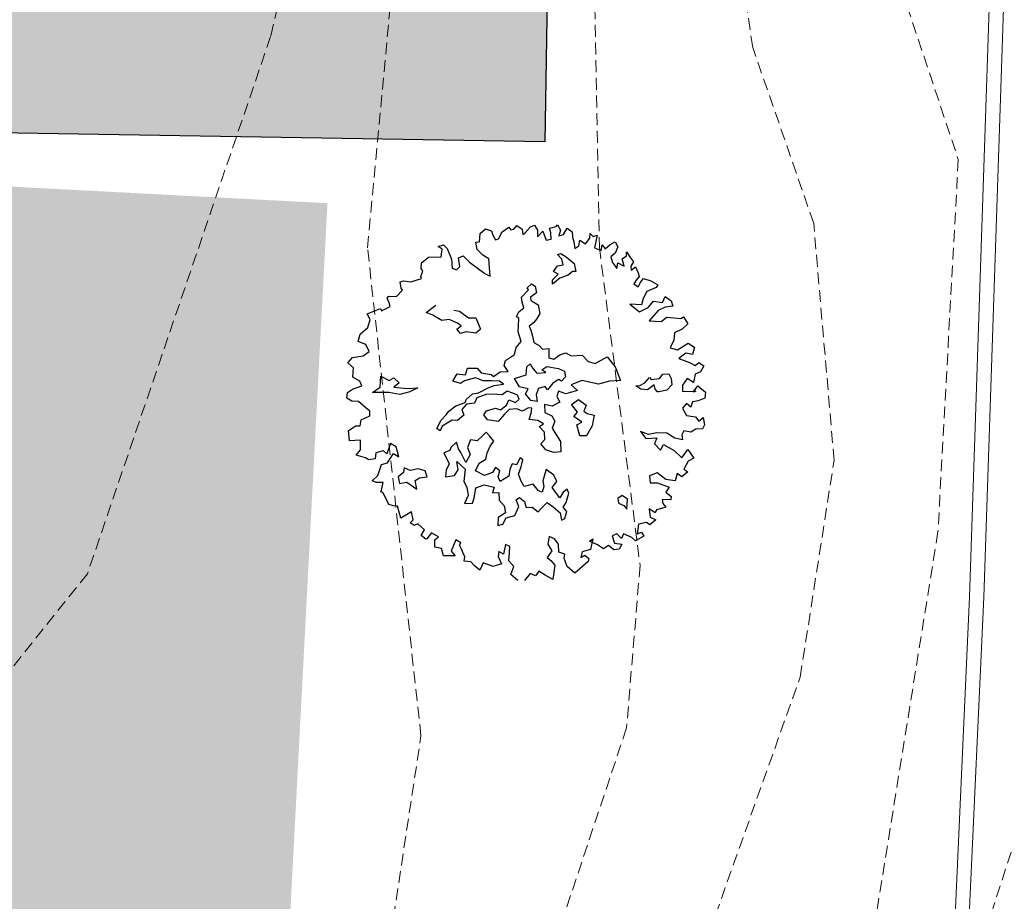
# Model space of a CAD drawing. Units: inches. Extents: x -422 to 2171, y -1340 to 544.
# Drawn here: x 1700 to 1721, y -462 to -443 of the extents above; entities that cross this region are included whole.
import ezdxf

# ---------------------------------------------------------------- set-up
doc = ezdxf.new("R2010")
doc.units = ezdxf.units.IN
doc.header["$MEASUREMENT"] = 0
doc.linetypes.add('DASHED2', pattern=[0.375, 0.25, -0.125])
for name, color, linetype, lineweight in [('contour', 255, 'DASHED2', 0), ('dRAIN', 151, 'Continuous', 20), ('G1', 112, 'Continuous', 30), ('line 1', 7, 'Continuous', 30), ('nili boundary', 6, 'Continuous', 15), ('p utility', 5, 'Continuous', 25), ('PLAY G', 61, 'Continuous', 30)]:
    doc.layers.add(name, color=color, linetype=linetype, lineweight=lineweight)
doc.layers.add('G3', color=71, linetype='Continuous')

# ---------------------------------------------------------------- blocks, each defined once
blk = doc.blocks.new('TREE-2')
at = {"layer": 'G1'}
for p, q in [((6.082, -1.954), (6.173, -1.909)), ((6.173, -1.909), (6.246, -1.961)), ((5.17, -2.122), (5.287, -2.07)), ((5.287, -2.07), (5.458, -2.114)), ((5.458, -1.961), (5.538, -1.961)), ((5.502, -2.016), (5.458, -1.961)), ((5.458, -2.114), (5.502, -2.016)), ((5.538, -1.961), (5.574, -2.024)), ((5.574, -2.024), (5.593, -2.187)), ((5.976, -2.158), (5.987, -2.052)), ((5.987, -2.052), (6.038, -2.06)), ((6.038, -2.06), (6.082, -1.954)), ((6.246, -1.961), (6.246, -2.024)), ((6.246, -2.024), (6.264, -2.096)), ((6.308, -2.096), (6.388, -2.016)), ((6.388, -2.016), (6.495, -1.979)), ((6.495, -1.979), (6.513, -2.024)), ((6.513, -2.024), (6.557, -2.024)), ((6.557, -2.024), (6.611, -1.99)), ((6.611, -1.99), (6.666, -2.06)), ((6.666, -2.06), (6.655, -2.132)), ((6.692, -2.122), (6.79, -2.06)), ((6.79, -2.06), (6.852, -2.052)), ((6.852, -2.052), (6.871, -2.132)), ((5.144, -2.195), (5.17, -2.122)), ((5.152, -2.239), (5.144, -2.195)), ((5.593, -2.187), (5.564, -2.311)), ((5.673, -2.319), (5.691, -2.195)), ((5.691, -2.195), (5.761, -2.187)), ((5.761, -2.187), (5.823, -2.301)), ((6.031, -2.257), (5.976, -2.158)), ((6.264, -2.096), (6.308, -2.096)), ((6.655, -2.132), (6.692, -2.122)), ((6.871, -2.132), (6.845, -2.221)), ((6.845, -2.221), (6.943, -2.169)), ((6.943, -2.169), (6.951, -2.301)), ((7.024, -2.311), (7.042, -2.221)), ((7.042, -2.151), (7.14, -2.158)), ((7.042, -2.221), (7.042, -2.151)), ((7.14, -2.158), (7.166, -2.14)), ((7.184, -2.221), (7.14, -2.293)), ((7.166, -2.14), (7.184, -2.221)), ((7.21, -2.293), (7.283, -2.221)), ((7.283, -2.221), (7.337, -2.293)), ((4.794, -2.384), (4.804, -2.293)), ((4.804, -2.293), (4.859, -2.293)), ((4.859, -2.293), (4.947, -2.337)), ((4.947, -2.337), (5.108, -2.33)), ((5.108, -2.301), (5.152, -2.239)), ((5.108, -2.33), (5.108, -2.301)), ((5.564, -2.311), (5.618, -2.355)), ((5.618, -2.355), (5.673, -2.319)), ((5.823, -2.301), (5.987, -2.516)), ((6.101, -2.33), (6.031, -2.257)), ((6.049, -2.571), (6.101, -2.33)), ((6.951, -2.301), (7.024, -2.311)), ((7.14, -2.293), (7.21, -2.293)), ((7.337, -2.293), (7.319, -2.366)), ((7.319, -2.366), (7.319, -2.436)), ((4.563, -2.464), (4.589, -2.446)), ((4.571, -2.534), (4.563, -2.464)), ((4.589, -2.446), (4.597, -2.446)), ((4.597, -2.446), (4.696, -2.48)), ((4.696, -2.48), (4.804, -2.418)), ((4.804, -2.418), (4.794, -2.384)), ((7.319, -2.436), (7.309, -2.527)), ((7.373, -2.509), (7.407, -2.436)), ((7.407, -2.436), (7.472, -2.509)), ((7.472, -2.509), (7.552, -2.446)), ((7.552, -2.446), (7.578, -2.384)), ((7.578, -2.384), (7.604, -2.436)), ((7.604, -2.436), (7.666, -2.436)), ((7.666, -2.436), (7.622, -2.516)), ((4.231, -2.597), (4.429, -2.579)), ((4.25, -2.687), (4.231, -2.597)), ((4.429, -2.579), (4.436, -2.615)), ((4.436, -2.615), (4.571, -2.589)), ((4.571, -2.589), (4.571, -2.534)), ((5.987, -2.516), (6.049, -2.571)), ((7.05, -2.543), (7.096, -2.543)), ((7.087, -2.623), (7.05, -2.543)), ((7.087, -2.703), (7.087, -2.623)), ((7.096, -2.543), (7.158, -2.606)), ((7.158, -2.606), (7.239, -2.731)), ((7.309, -2.527), (7.373, -2.509)), ((7.622, -2.516), (7.578, -2.597)), ((7.578, -2.597), (7.659, -2.662)), ((7.659, -2.662), (7.695, -2.589)), ((7.695, -2.589), (7.721, -2.651)), ((7.721, -2.651), (7.801, -2.615)), ((7.801, -2.615), (7.882, -2.597)), ((7.882, -2.597), (7.9, -2.677)), ((4.187, -2.786), (4.25, -2.687)), ((5.036, -2.812), (5.198, -2.749)), ((6.925, -2.758), (7.006, -2.694)), ((6.979, -2.812), (6.925, -2.758)), ((7.006, -2.694), (7.087, -2.703)), ((7.239, -2.731), (7.23, -2.847)), ((7.838, -2.75), (7.765, -2.786)), ((7.9, -2.677), (7.838, -2.75)), ((7.98, -2.83), (7.998, -2.776)), ((7.998, -2.776), (8.027, -2.874)), ((3.998, -2.939), (4.053, -2.848)), ((4.053, -2.848), (4.187, -2.786)), ((5.117, -2.874), (5.036, -2.812)), ((5.216, -2.981), (5.117, -2.874)), ((5.422, -2.892), (5.493, -2.927)), ((6.389, -2.981), (6.514, -2.909)), ((6.506, -2.873), (6.578, -2.838)), ((6.514, -2.909), (6.506, -2.873)), ((6.578, -2.838), (6.622, -2.882)), ((6.622, -2.882), (6.613, -2.981)), ((6.863, -2.927), (6.881, -2.865)), ((6.988, -2.874), (6.863, -2.927)), ((6.881, -2.865), (6.979, -2.812)), ((7.113, -2.865), (6.988, -2.874)), ((7.184, -2.83), (7.113, -2.865)), ((7.23, -2.847), (7.184, -2.83)), ((7.765, -2.786), (7.765, -2.866)), ((7.765, -2.866), (7.801, -2.965)), ((7.801, -2.965), (7.838, -2.892)), ((7.838, -2.892), (7.91, -2.965)), ((7.91, -2.856), (7.98, -2.83)), ((7.91, -2.965), (7.91, -2.856)), ((8.027, -2.874), (8.053, -2.939)), ((4.089, -3.009), (3.998, -2.939)), ((4.107, -3.118), (4.089, -3.009)), ((5.323, -2.999), (5.216, -2.981)), ((5.422, -3.08), (5.323, -2.999)), ((5.493, -2.927), (5.592, -3.052)), ((5.592, -3.052), (5.69, -3.08)), ((6.38, -3.052), (6.389, -2.981)), ((6.38, -3.133), (6.38, -3.052)), ((6.514, -3.016), (6.506, -3.062)), ((6.506, -3.062), (6.532, -3.088)), ((6.613, -2.981), (6.514, -3.016)), ((7.998, -2.991), (7.99, -3.045)), ((7.99, -3.045), (8.06, -3.019)), ((8.053, -2.939), (7.998, -2.991)), ((8.06, -3.019), (8.071, -3.108)), ((3.775, -3.188), (3.856, -3.134)), ((3.83, -3.279), (3.775, -3.188)), ((3.856, -3.134), (4.009, -3.152)), ((4.009, -3.152), (4.107, -3.118)), ((5.385, -3.161), (5.457, -3.133)), ((5.422, -3.232), (5.385, -3.161)), ((5.457, -3.133), (5.422, -3.08)), ((5.69, -3.08), (5.708, -3.251)), ((6.246, -3.222), (6.299, -3.168)), ((6.299, -3.168), (6.38, -3.133)), ((6.532, -3.088), (6.586, -3.15)), ((6.586, -3.15), (6.578, -3.276)), ((8.016, -3.198), (7.972, -3.242)), ((8.071, -3.162), (8.016, -3.198)), ((8.071, -3.108), (8.071, -3.162)), ((3.783, -3.403), (3.83, -3.279)), ((5.503, -3.232), (5.422, -3.232)), ((5.628, -3.286), (5.503, -3.232)), ((5.708, -3.251), (5.628, -3.286)), ((6.237, -3.356), (6.273, -3.258)), ((6.273, -3.258), (6.246, -3.222)), ((6.506, -3.339), (6.452, -3.374)), ((6.578, -3.276), (6.506, -3.339)), ((7.972, -3.242), (8.016, -3.297)), ((8.016, -3.297), (8.071, -3.242)), ((8.071, -3.242), (8.125, -3.206)), ((8.125, -3.206), (8.213, -3.268)), ((8.213, -3.268), (8.294, -3.349)), ((3.863, -3.484), (3.783, -3.403)), ((6.211, -3.436), (6.237, -3.356)), ((6.211, -3.58), (6.211, -3.436)), ((6.452, -3.374), (6.38, -3.401)), ((6.38, -3.401), (6.389, -3.464)), ((6.389, -3.464), (6.389, -3.554)), ((8.042, -3.476), (7.99, -3.556)), ((8.115, -3.395), (8.042, -3.476)), ((8.258, -3.377), (8.115, -3.395)), ((8.294, -3.349), (8.258, -3.377)), ((3.622, -3.663), (3.651, -3.59)), ((3.651, -3.59), (3.731, -3.564)), ((3.731, -3.564), (3.874, -3.556)), ((3.874, -3.556), (3.863, -3.484)), ((4.115, -3.644), (4.168, -3.5)), ((4.168, -3.5), (4.267, -3.59)), ((4.267, -3.59), (4.339, -3.572)), ((4.339, -3.572), (4.392, -3.662)), ((6.121, -3.642), (6.211, -3.58)), ((6.389, -3.554), (6.38, -3.642)), ((7.838, -3.502), (7.936, -3.644)), ((7.99, -3.556), (7.838, -3.502)), ((7.936, -3.644), (8.071, -3.619)), ((8.071, -3.619), (8.169, -3.556)), ((8.169, -3.556), (8.286, -3.608)), ((8.286, -3.608), (8.348, -3.538)), ((8.348, -3.538), (8.41, -3.619)), ((8.41, -3.619), (8.41, -3.699)), ((3.677, -3.725), (3.622, -3.663)), ((3.765, -3.753), (3.677, -3.725)), ((3.845, -3.878), (3.765, -3.753)), ((3.99, -3.689), (4.115, -3.644)), ((4.214, -3.752), (3.99, -3.689)), ((4.357, -3.824), (4.214, -3.752)), ((4.392, -3.662), (4.302, -3.697)), ((4.302, -3.697), (4.482, -3.769)), ((5.324, -3.813), (5.378, -3.732)), ((5.378, -3.732), (5.512, -3.769)), ((5.925, -3.778), (6.068, -3.732)), ((6.068, -3.732), (6.121, -3.642)), ((6.38, -3.642), (6.442, -3.706)), ((6.442, -3.706), (6.47, -3.769)), ((8.195, -3.699), (8.035, -3.805)), ((8.304, -3.681), (8.195, -3.699)), ((8.41, -3.699), (8.304, -3.681)), ((3.882, -3.932), (3.845, -3.878)), ((4.5, -3.824), (4.357, -3.824)), ((4.482, -3.769), (4.625, -3.805)), ((4.625, -3.805), (4.5, -3.824)), ((5.128, -3.849), (5.216, -3.769)), ((5.225, -3.912), (5.128, -3.849)), ((5.216, -3.769), (5.324, -3.813)), ((5.288, -3.894), (5.225, -3.912)), ((5.449, -3.894), (5.288, -3.894)), ((5.539, -3.965), (5.449, -3.894)), ((5.512, -3.769), (5.548, -3.849)), ((5.548, -3.849), (5.673, -3.912)), ((5.888, -3.84), (5.925, -3.778)), ((5.915, -3.938), (5.888, -3.84)), ((6.47, -3.769), (6.56, -3.785)), ((6.56, -3.785), (6.523, -3.912)), ((8.035, -3.805), (8.195, -3.86)), ((8.195, -3.86), (8.286, -3.823)), ((8.286, -3.823), (8.473, -3.896)), ((8.473, -3.896), (8.517, -3.886)), ((8.517, -3.886), (8.545, -3.995)), ((3.695, -4.093), (3.731, -4.013)), ((3.731, -4.013), (3.863, -3.995)), ((3.863, -3.995), (3.882, -3.932)), ((5.655, -4), (5.539, -3.965)), ((5.763, -4.037), (5.655, -4)), ((5.673, -3.912), (5.701, -3.947)), ((5.701, -3.947), (5.807, -3.912)), ((5.807, -4.09), (5.763, -4.037)), ((5.807, -3.912), (5.915, -3.938)), ((6.147, -4.055), (6.191, -3.949)), ((6.191, -3.949), (6.246, -3.921)), ((6.246, -3.921), (6.263, -3.993)), ((6.263, -3.993), (6.299, -4.073)), ((6.38, -4.048), (6.461, -4.02)), ((6.461, -4.02), (6.612, -4.092)), ((6.523, -3.912), (6.586, -3.947)), ((6.586, -3.947), (6.685, -3.912)), ((6.685, -3.912), (6.775, -3.912)), ((6.775, -3.912), (6.837, -3.974)), ((6.837, -3.974), (6.989, -4.009)), ((6.989, -4.009), (7.043, -4.118)), ((8.545, -3.995), (8.447, -4.046)), ((3.487, -4.254), (3.516, -4.111)), ((3.516, -4.111), (3.633, -4.075)), ((3.633, -4.075), (3.695, -4.093)), ((5.209, -4.189), (5.235, -4.153)), ((5.235, -4.153), (5.343, -4.099)), ((5.387, -4.171), (5.334, -4.233)), ((5.343, -4.099), (5.431, -4.109)), ((5.539, -4.162), (5.387, -4.171)), ((5.431, -4.109), (5.583, -4.081)), ((5.682, -4.208), (5.539, -4.162)), ((5.583, -4.081), (5.673, -4.072)), ((5.673, -4.072), (5.807, -4.09)), ((5.976, -4.055), (6.147, -4.055)), ((6.013, -4.191), (5.976, -4.055)), ((6.299, -4.073), (6.424, -4.101)), ((6.424, -4.101), (6.38, -4.048)), ((6.612, -4.092), (6.683, -4.154)), ((6.683, -4.154), (6.676, -4.235)), ((7.043, -4.118), (7.133, -4.171)), ((7.133, -4.171), (7.32, -4.127)), ((7.32, -4.127), (7.391, -4.296)), ((8.294, -4.163), (8.213, -4.254)), ((8.33, -4.065), (8.294, -4.163)), ((8.447, -4.046), (8.33, -4.065)), ((3.64, -4.29), (3.487, -4.254)), ((3.604, -4.422), (3.64, -4.29)), ((4.814, -4.333), (4.904, -4.279)), ((4.904, -4.279), (4.957, -4.243)), ((4.957, -4.243), (5.073, -4.198)), ((5.073, -4.198), (5.209, -4.189)), ((5.225, -4.215), (5.137, -4.27)), ((5.137, -4.27), (5.145, -4.358)), ((5.334, -4.233), (5.225, -4.215)), ((5.745, -4.233), (5.682, -4.208)), ((5.826, -4.198), (5.745, -4.233)), ((5.897, -4.252), (5.826, -4.198)), ((5.95, -4.296), (5.897, -4.252)), ((5.96, -4.358), (5.95, -4.296)), ((6.12, -4.253), (6.013, -4.191)), ((6.066, -4.307), (6.12, -4.253)), ((6.11, -4.422), (6.066, -4.307)), ((6.263, -4.288), (6.209, -4.36)), ((6.362, -4.288), (6.263, -4.288)), ((6.38, -4.342), (6.362, -4.288)), ((6.478, -4.27), (6.38, -4.342)), ((6.577, -4.244), (6.478, -4.27)), ((6.604, -4.279), (6.577, -4.244)), ((6.676, -4.235), (6.604, -4.279)), ((7.391, -4.296), (7.41, -4.503)), ((8.213, -4.254), (8.304, -4.308)), ((8.304, -4.308), (8.473, -4.262)), ((8.473, -4.262), (8.545, -4.342)), ((3.524, -4.477), (3.604, -4.422)), ((4.034, -4.451), (3.944, -4.576)), ((4.097, -4.521), (4.034, -4.451)), ((4.724, -4.43), (4.814, -4.333)), ((4.761, -4.476), (4.724, -4.43)), ((4.805, -4.422), (4.761, -4.476)), ((4.966, -4.377), (4.805, -4.422)), ((5.038, -4.404), (4.966, -4.377)), ((5.145, -4.358), (5.038, -4.404)), ((5.414, -4.43), (5.468, -4.386)), ((5.449, -4.511), (5.414, -4.43)), ((5.468, -4.386), (5.602, -4.386)), ((5.602, -4.386), (5.664, -4.43)), ((5.664, -4.43), (5.763, -4.386)), ((5.763, -4.386), (5.816, -4.323)), ((5.816, -4.323), (5.897, -4.386)), ((5.897, -4.386), (5.96, -4.358)), ((6.191, -4.459), (6.11, -4.422)), ((6.209, -4.36), (6.191, -4.459)), ((6.523, -4.404), (6.479, -4.467)), ((6.613, -4.467), (6.523, -4.404)), ((6.881, -4.351), (6.721, -4.368)), ((6.721, -4.368), (6.784, -4.467)), ((7.096, -4.467), (6.881, -4.351)), ((8.403, -4.389), (8.286, -4.433)), ((8.286, -4.433), (8.418, -4.531)), ((8.491, -4.433), (8.403, -4.389)), ((8.545, -4.342), (8.491, -4.433)), ((3.64, -4.55), (3.524, -4.477)), ((3.677, -4.586), (3.64, -4.55)), ((3.765, -4.601), (3.677, -4.586)), ((3.801, -4.521), (3.765, -4.601)), ((3.91, -4.521), (3.801, -4.521)), ((3.944, -4.576), (3.91, -4.521)), ((4.097, -4.666), (4.097, -4.521)), ((5.583, -4.575), (5.449, -4.511)), ((5.701, -4.503), (5.583, -4.575)), ((5.781, -4.457), (5.701, -4.503)), ((5.888, -4.476), (5.781, -4.457)), ((5.95, -4.529), (5.888, -4.476)), ((6.049, -4.511), (5.95, -4.529)), ((6.013, -4.672), (6.068, -4.592)), ((6.094, -4.529), (6.049, -4.511)), ((6.068, -4.592), (6.094, -4.529)), ((6.283, -4.529), (6.255, -4.637)), ((6.38, -4.582), (6.283, -4.529)), ((6.497, -4.557), (6.38, -4.582)), ((6.479, -4.467), (6.497, -4.557)), ((6.784, -4.467), (6.613, -4.467)), ((6.648, -4.637), (6.764, -4.593)), ((6.764, -4.593), (6.845, -4.701)), ((7.257, -4.467), (7.096, -4.467)), ((7.41, -4.503), (7.257, -4.467)), ((7.731, -4.63), (7.812, -4.575)), ((7.812, -4.575), (7.83, -4.611)), ((7.946, -4.63), (8.008, -4.584)), ((8.008, -4.584), (8.089, -4.602)), ((8.418, -4.531), (8.483, -4.594)), ((8.483, -4.594), (8.545, -4.568)), ((8.545, -4.568), (8.6, -4.63)), ((3.739, -4.835), (3.83, -4.7)), ((3.83, -4.7), (3.918, -4.7)), ((3.918, -4.7), (4.034, -4.601)), ((4.034, -4.601), (4.097, -4.666)), ((4.939, -4.692), (4.84, -4.746)), ((4.939, -4.79), (4.939, -4.692)), ((5.135, -4.718), (5.064, -4.808)), ((5.225, -4.755), (5.135, -4.718)), ((5.314, -4.709), (5.225, -4.755)), ((5.378, -4.674), (5.314, -4.709)), ((5.413, -4.736), (5.378, -4.674)), ((6.13, -4.718), (6.013, -4.672)), ((6.193, -4.79), (6.13, -4.718)), ((6.255, -4.637), (6.336, -4.709)), ((6.336, -4.709), (6.354, -4.797)), ((6.701, -4.764), (6.648, -4.637)), ((6.845, -4.701), (6.791, -4.773)), ((7.65, -4.701), (7.597, -4.637)), ((7.597, -4.637), (7.65, -4.646)), ((7.65, -4.646), (7.731, -4.63)), ((7.74, -4.736), (7.65, -4.701)), ((7.847, -4.692), (7.74, -4.736)), ((7.83, -4.611), (7.946, -4.63)), ((7.847, -4.755), (7.847, -4.692)), ((8.089, -4.602), (8.107, -4.674)), ((8.107, -4.674), (8.089, -4.764)), ((8.447, -4.71), (8.392, -4.817)), ((8.527, -4.7), (8.447, -4.71)), ((8.6, -4.63), (8.527, -4.7)), ((3.64, -4.889), (3.739, -4.835)), ((4.124, -4.835), (4.097, -4.898)), ((4.196, -4.898), (4.124, -4.835)), ((4.813, -4.781), (4.724, -4.79)), ((4.724, -4.79), (4.75, -4.96)), ((4.84, -4.746), (4.813, -4.781)), ((4.956, -4.852), (4.939, -4.79)), ((4.983, -5.005), (4.956, -4.852)), ((5.064, -4.808), (5.073, -4.916)), ((5.378, -4.88), (5.449, -4.826)), ((5.449, -4.826), (5.413, -4.736)), ((6.121, -4.806), (6.193, -4.79)), ((6.174, -4.906), (6.121, -4.806)), ((6.354, -4.797), (6.292, -4.878)), ((6.63, -4.808), (6.701, -4.764)), ((6.72, -4.916), (6.63, -4.808)), ((6.791, -4.773), (6.826, -4.817)), ((6.826, -4.817), (6.916, -4.87)), ((6.916, -4.87), (6.845, -5.005)), ((7.865, -4.799), (7.847, -4.755)), ((7.884, -4.808), (7.865, -4.799)), ((7.999, -4.817), (7.884, -4.808)), ((8.089, -4.764), (7.999, -4.817)), ((8.232, -4.809), (8.206, -4.897)), ((8.32, -4.736), (8.232, -4.809)), ((8.392, -4.817), (8.32, -4.736)), ((3.685, -4.926), (3.64, -4.889)), ((3.783, -4.952), (3.685, -4.926)), ((3.731, -5.05), (3.783, -4.952)), ((4.008, -4.933), (3.999, -5.032)), ((4.097, -4.898), (4.008, -4.933)), ((4.311, -4.907), (4.196, -4.898)), ((4.401, -4.96), (4.311, -4.907)), ((4.401, -5.05), (4.401, -4.96)), ((4.75, -4.96), (4.688, -5.032)), ((4.849, -5.076), (4.867, -4.96)), ((4.867, -4.96), (4.948, -5.094)), ((5.073, -4.916), (4.983, -5.005)), ((5.27, -5.041), (5.314, -4.96)), ((5.314, -4.96), (5.378, -4.88)), ((6.075, -5.049), (6.147, -5.005)), ((6.147, -5.005), (6.174, -4.906)), ((6.292, -4.878), (6.318, -4.977)), ((6.318, -4.977), (6.354, -5.093)), ((6.639, -4.933), (6.72, -4.916)), ((6.639, -5.094), (6.639, -4.933)), ((6.845, -5.005), (6.729, -5.122)), ((8.206, -4.897), (8.392, -4.944)), ((8.348, -4.944), (8.436, -4.879)), ((8.392, -4.944), (8.348, -4.944)), ((8.436, -4.879), (8.517, -4.996)), ((8.517, -4.996), (8.483, -5.076)), ((3.713, -5.068), (3.731, -5.05)), ((3.739, -5.086), (3.713, -5.068)), ((3.765, -5.229), (3.739, -5.086)), ((3.999, -5.032), (4.106, -5.041)), ((4.106, -5.041), (4.214, -5.175)), ((4.214, -5.175), (4.223, -5.05)), ((4.223, -5.05), (4.295, -5.032)), ((4.295, -5.032), (4.401, -5.05)), ((4.688, -5.032), (4.653, -5.122)), ((4.653, -5.122), (4.778, -5.139)), ((4.778, -5.139), (4.849, -5.076)), ((4.948, -5.094), (4.884, -5.256)), ((5.082, -5.157), (5.163, -5.067)), ((5.163, -5.067), (5.27, -5.041)), ((6.121, -5.148), (6.075, -5.049)), ((6.219, -5.219), (6.121, -5.148)), ((6.354, -5.093), (6.318, -5.236)), ((6.729, -5.122), (6.639, -5.094)), ((8.213, -5.076), (8.141, -5.123)), ((8.141, -5.123), (8.169, -5.237)), ((8.258, -5.141), (8.213, -5.076)), ((8.304, -5.076), (8.258, -5.141)), ((8.385, -5.086), (8.304, -5.076)), ((8.483, -5.076), (8.385, -5.086)), ((3.775, -5.273), (3.765, -5.229)), ((3.83, -5.309), (3.775, -5.273)), ((4.884, -5.256), (4.902, -5.346)), ((5.189, -5.256), (5.082, -5.157)), ((5.306, -5.247), (5.189, -5.256)), ((5.369, -5.194), (5.306, -5.247)), ((5.413, -5.256), (5.369, -5.194)), ((5.369, -5.328), (5.413, -5.256)), ((5.556, -5.274), (5.512, -5.363)), ((5.609, -5.21), (5.556, -5.274)), ((5.664, -5.238), (5.609, -5.21)), ((5.655, -5.372), (5.717, -5.282)), ((5.743, -5.157), (5.664, -5.238)), ((5.717, -5.282), (5.771, -5.194)), ((5.771, -5.194), (5.743, -5.157)), ((6.318, -5.236), (6.219, -5.219)), ((7.48, -5.273), (7.524, -5.39)), ((7.578, -5.346), (7.48, -5.273)), ((8.169, -5.237), (8.286, -5.291)), ((8.286, -5.291), (8.312, -5.364)), ((3.882, -5.328), (3.83, -5.309)), ((3.882, -5.418), (3.882, -5.328)), ((3.882, -5.507), (3.882, -5.418)), ((4.902, -5.346), (4.884, -5.462)), ((4.956, -5.524), (5.02, -5.39)), ((5.02, -5.39), (5.145, -5.381)), ((5.145, -5.381), (5.27, -5.453)), ((5.378, -5.399), (5.369, -5.328)), ((5.512, -5.363), (5.378, -5.399)), ((5.664, -5.48), (5.655, -5.372)), ((6.048, -5.418), (6.013, -5.471)), ((6.129, -5.524), (6.048, -5.418)), ((7.524, -5.39), (7.677, -5.426)), ((7.695, -5.354), (7.578, -5.346)), ((7.677, -5.426), (7.622, -5.499)), ((7.83, -5.4), (7.695, -5.354)), ((7.918, -5.499), (7.83, -5.4)), ((8.312, -5.364), (8.385, -5.328)), ((8.385, -5.328), (8.374, -5.434)), ((4.053, -5.462), (3.882, -5.507)), ((4.042, -5.579), (4.053, -5.462)), ((4.884, -5.462), (4.805, -5.561)), ((4.805, -5.561), (4.912, -5.587)), ((4.912, -5.587), (4.956, -5.524)), ((5.27, -5.453), (5.225, -5.524)), ((5.225, -5.524), (5.314, -5.543)), ((5.314, -5.543), (5.288, -5.649)), ((5.681, -5.561), (5.664, -5.48)), ((5.815, -5.568), (5.681, -5.561)), ((5.861, -5.677), (5.815, -5.568)), ((5.958, -5.561), (5.95, -5.64)), ((6.013, -5.471), (5.958, -5.561)), ((6.147, -5.623), (6.129, -5.524)), ((7.622, -5.499), (7.677, -5.605)), ((7.677, -5.605), (7.739, -5.543)), ((7.739, -5.543), (7.863, -5.667)), ((8.016, -5.551), (7.918, -5.499)), ((8.027, -5.481), (8.016, -5.551)), ((8.071, -5.434), (8.027, -5.481)), ((8.159, -5.481), (8.071, -5.434)), ((8.239, -5.462), (8.159, -5.481)), ((8.33, -5.481), (8.239, -5.462)), ((8.374, -5.434), (8.33, -5.481)), ((3.99, -5.605), (4.042, -5.579)), ((4.034, -5.66), (3.99, -5.605)), ((4.089, -5.649), (4.034, -5.66)), ((4.159, -5.758), (4.089, -5.649)), ((5.288, -5.649), (5.332, -5.748)), ((5.521, -5.712), (5.574, -5.695)), ((5.574, -5.695), (5.628, -5.767)), ((5.905, -5.712), (5.861, -5.677)), ((5.95, -5.64), (5.905, -5.712)), ((6.057, -5.686), (6.147, -5.623)), ((6.094, -5.783), (6.057, -5.686)), ((7.863, -5.667), (7.936, -5.792)), ((7.936, -5.792), (8.053, -5.704)), ((8.053, -5.704), (8.097, -5.846)), ((4.089, -5.82), (4.159, -5.758)), ((4.141, -5.89), (4.089, -5.82)), ((4.239, -5.828), (4.151, -5.89)), ((4.32, -5.909), (4.239, -5.828)), ((5.323, -5.847), (5.207, -5.882)), ((5.332, -5.748), (5.323, -5.847)), ((5.44, -5.919), (5.529, -5.811)), ((5.529, -5.811), (5.521, -5.712)), ((5.628, -5.767), (5.628, -5.855)), ((6.12, -5.855), (6.094, -5.783)), ((6.191, -5.792), (6.12, -5.855)), ((6.254, -5.767), (6.191, -5.792)), ((6.191, -5.945), (6.263, -5.829)), ((6.263, -5.829), (6.254, -5.767)), ((8.097, -5.846), (8.009, -5.864)), ((4.151, -5.89), (4.141, -5.89)), ((4.231, -6.036), (4.257, -5.937)), ((4.257, -5.937), (4.32, -5.909)), ((5.207, -5.882), (5.171, -5.991)), ((5.242, -5.991), (5.314, -5.919)), ((5.314, -5.919), (5.44, -5.919)), ((5.628, -5.855), (5.708, -5.873)), ((5.708, -5.873), (5.771, -5.963)), ((5.771, -5.963), (5.833, -5.927)), ((5.833, -5.927), (5.932, -5.873)), ((5.932, -5.873), (5.995, -5.954)), ((5.995, -5.954), (6.066, -6.062)), ((6.129, -5.998), (6.191, -5.945)), ((7.425, -5.909), (7.407, -6.007)), ((7.542, -5.901), (7.425, -5.909)), ((7.633, -6.025), (7.542, -5.901)), ((7.812, -5.989), (7.757, -6.08)), ((7.863, -6.054), (7.812, -5.989)), ((8.009, -5.864), (7.918, -5.955)), ((7.918, -5.955), (7.962, -6.007)), ((4.312, -6.08), (4.231, -6.036)), ((4.312, -6.186), (4.312, -6.08)), ((4.545, -6.017), (4.436, -6.152)), ((4.597, -6.08), (4.545, -6.017)), ((4.571, -6.106), (4.597, -6.08)), ((4.581, -6.168), (4.571, -6.106)), ((5.171, -5.991), (5.242, -5.991)), ((6.066, -6.062), (6.057, -6.169)), ((6.11, -6.16), (6.165, -6.07)), ((6.165, -6.07), (6.129, -5.998)), ((6.907, -6.097), (6.898, -6.16)), ((6.979, -6.07), (6.907, -6.097)), ((7.034, -6.141), (6.979, -6.07)), ((7.407, -6.007), (7.506, -6.036)), ((7.506, -6.036), (7.651, -6.142)), ((7.757, -6.08), (7.633, -6.025)), ((7.962, -6.007), (7.863, -6.054)), ((4.473, -6.233), (4.312, -6.186)), ((4.436, -6.152), (4.473, -6.233)), ((4.597, -6.285), (4.581, -6.168)), ((6.057, -6.169), (6.11, -6.16)), ((6.898, -6.16), (6.962, -6.213)), ((6.962, -6.213), (6.988, -6.277)), ((6.988, -6.277), (7.034, -6.141)), ((7.651, -6.142), (7.586, -6.196)), ((7.586, -6.196), (7.641, -6.277)), ((4.571, -6.339), (4.597, -6.285)), ((4.662, -6.375), (4.571, -6.339)), ((4.696, -6.445), (4.662, -6.375)), ((5.082, -6.347), (5.053, -6.412)), ((5.136, -6.401), (5.082, -6.347)), ((5.198, -6.277), (5.136, -6.401)), ((5.18, -6.51), (5.224, -6.401)), ((5.25, -6.321), (5.198, -6.277)), ((5.224, -6.401), (5.25, -6.321)), ((5.823, -6.339), (5.779, -6.438)), ((5.888, -6.394), (5.823, -6.339)), ((5.922, -6.482), (5.888, -6.394)), ((7.293, -6.357), (7.275, -6.474)), ((7.355, -6.438), (7.293, -6.357)), ((7.389, -6.401), (7.355, -6.438)), ((7.462, -6.401), (7.389, -6.401)), ((7.524, -6.401), (7.462, -6.401)), ((7.506, -6.285), (7.498, -6.339)), ((7.498, -6.339), (7.524, -6.401)), ((7.622, -6.321), (7.506, -6.285)), ((7.641, -6.277), (7.622, -6.321)), ((4.75, -6.526), (4.696, -6.445)), ((4.823, -6.438), (4.75, -6.526)), ((4.947, -6.526), (4.823, -6.438)), ((5.071, -6.526), (4.947, -6.526)), ((5.053, -6.412), (5.071, -6.526)), ((5.224, -6.609), (5.18, -6.51)), ((5.805, -6.544), (5.717, -6.617)), ((5.779, -6.438), (5.805, -6.544)), ((5.896, -6.591), (5.922, -6.482)), ((6.407, -6.544), (6.334, -6.679)), ((6.352, -6.562), (6.407, -6.544)), ((7.086, -6.526), (7.031, -6.653)), ((7.202, -6.536), (7.086, -6.526)), ((7.239, -6.58), (7.202, -6.536)), ((7.337, -6.536), (7.239, -6.58)), ((7.275, -6.474), (7.337, -6.536)), ((5.152, -6.707), (5.224, -6.609)), ((5.717, -6.617), (5.753, -6.671)), ((5.753, -6.671), (5.79, -6.751)), ((5.968, -6.643), (5.896, -6.591)), ((5.94, -6.697), (5.968, -6.643)), ((6.21, -6.679), (6.173, -6.751)), ((6.334, -6.679), (6.21, -6.679)), ((6.451, -6.643), (6.352, -6.562)), ((6.513, -6.723), (6.451, -6.643)), ((6.754, -6.572), (6.684, -6.58)), ((6.684, -6.58), (6.684, -6.689)), ((6.801, -6.653), (6.754, -6.572)), ((6.845, -6.598), (6.801, -6.653)), ((6.943, -6.679), (6.845, -6.598)), ((6.979, -6.741), (6.943, -6.679)), ((7.031, -6.653), (7.096, -6.643)), ((7.096, -6.643), (7.112, -6.707)), ((5.224, -6.814), (5.152, -6.707)), ((5.421, -6.77), (5.315, -6.84)), ((5.484, -6.821), (5.421, -6.77)), ((5.546, -6.77), (5.484, -6.821)), ((5.618, -6.85), (5.546, -6.77)), ((5.79, -6.751), (5.707, -6.938)), ((5.95, -6.821), (5.94, -6.697)), ((6.031, -6.938), (5.95, -6.821)), ((6.173, -6.751), (6.235, -6.733)), ((6.235, -6.733), (6.279, -6.796)), ((6.279, -6.796), (6.254, -6.832)), ((6.593, -6.697), (6.513, -6.723)), ((6.648, -6.777), (6.593, -6.697)), ((6.728, -6.788), (6.648, -6.777)), ((6.684, -6.689), (6.782, -6.733)), ((6.782, -6.733), (6.728, -6.788)), ((7.112, -6.707), (6.979, -6.741)), ((5.707, -6.938), (5.618, -6.85)), ((6.254, -6.832), (6.031, -6.938))]:
    blk.add_line(p, q, dxfattribs=at)

msp = doc.modelspace()

# ---------------------------------------------------------------- hatches: boundary and pattern name
at = {"layer": 'p utility'}
h = msp.add_hatch(color=256, dxfattribs=at)
edge = h.paths.add_edge_path()
edge.add_line((1706.596, -446.829), (1695.323, -446.238))
edge.add_spline(control_points=[(1695.323, -446.238), (1695.259, -446.322), (1693.854, -448.146), (1692.435, -449.975), (1690.778, -451.379)], knot_values=[127.044952, 127.044952, 127.044952, 127.044952, 127.360067, 133.901923, 133.901923, 133.901923, 133.901923], degree=3, periodic=0)
edge.add_line((1690.778, -451.379), (1689.942, -467.343))
edge.add_line((1689.942, -467.343), (1705.478, -468.157))
edge.add_line((1705.478, -468.157), (1706.596, -446.829))
edge = h.paths.add_edge_path(flags=17)
edge.add_spline(control_points=[(1690.778, -451.379), (1692.435, -449.975), (1693.854, -448.146), (1695.259, -446.322), (1695.323, -446.238)], knot_values=[127.044952, 127.044952, 127.044952, 127.044952, 133.586808, 133.901923, 133.901923, 133.901923, 133.901923], degree=3, periodic=0)
edge.add_line((1695.323, -446.238), (1691.059, -446.015))
edge.add_line((1691.059, -446.015), (1690.778, -451.379))
at = {"layer": 'PLAY G'}
h = msp.add_hatch(color=256, dxfattribs=at)
h.paths.add_polyline_path([(1684.022, -423.18), (1661.558, -423.148), (1661.31, -438.639), (1683.239, -438.842)])
h.paths.add_polyline_path([(1684.283, -417.943), (1682.196, -413.343), (1661.723, -412.884), (1661.572, -422.297), (1661.558, -423.148), (1684.022, -423.18)])
h.paths.add_polyline_path([(1678.407, -404.994), (1661.854, -404.728), (1661.723, -412.884), (1682.196, -413.343)])
edge = h.paths.add_edge_path()
edge.add_spline(control_points=[(1707.082, -413.902), (1707.196, -413.578), (1707.771, -411.82), (1707.919, -408.885), (1708.743, -406.465), (1709.103, -405.486)], knot_values=[83.218866, 83.218866, 83.218866, 83.218866, 84.248646, 88.770493, 91.892365, 91.892365, 91.892365, 91.892365], degree=3, periodic=0)
edge.add_line((1709.103, -405.486), (1684.925, -405.099))
edge.add_line((1684.925, -405.099), (1684.511, -413.386))
edge.add_line((1684.511, -413.386), (1684.515, -413.395))
edge.add_line((1684.515, -413.395), (1707.082, -413.902))
edge = h.paths.add_edge_path()
edge.add_spline(control_points=[(1703.448, -423.207), (1703.485, -423.106), (1703.861, -422.079), (1704.634, -420.151), (1705.818, -417.549), (1706.52, -415.423), (1706.96, -414.251), (1707.082, -413.902)], knot_values=[91.892365, 91.892365, 91.892365, 91.892365, 92.212666, 95.162775, 98.136845, 100.7731, 101.881437, 101.881437, 101.881437, 101.881437], degree=3, periodic=0)
edge.add_line((1707.082, -413.902), (1684.515, -413.395))
edge.add_line((1684.515, -413.395), (1688.958, -423.186))
edge.add_line((1688.958, -423.186), (1703.448, -423.207))
edge = h.paths.add_edge_path()
edge.add_spline(control_points=[(1701.484, -435.548), (1701.537, -434.761), (1701.539, -433.165), (1702.147, -430.385), (1702.206, -426.97), (1702.989, -424.473), (1703.448, -423.207)], knot_values=[101.881437, 101.881437, 101.881437, 101.881437, 104.248753, 106.634653, 110.390811, 114.417296, 114.417296, 114.417296, 114.417296], degree=3, periodic=0)
edge.add_line((1703.448, -423.207), (1688.958, -423.186))
edge.add_line((1688.958, -423.186), (1694.86, -436.192))
edge.add_line((1694.86, -436.192), (1695.055, -436.655))
edge.add_line((1695.055, -436.655), (1695.804, -436.539))
edge.add_line((1695.804, -436.539), (1701.484, -435.548))
edge = h.paths.add_edge_path()
edge.add_spline(control_points=[(1697.758, -445.31), (1698.083, -444.842), (1699.045, -443.346), (1699.924, -441.182), (1700.56, -439.521), (1700.739, -439.003)], knot_values=[117.968663, 117.968663, 117.968663, 117.968663, 119.678334, 123.324019, 124.955988, 124.955988, 124.955988, 124.955988], degree=3, periodic=0)
edge.add_line((1700.739, -439.003), (1693.95, -438.941))
edge.add_line((1693.95, -438.941), (1693.763, -438.97))
edge.add_line((1693.763, -438.97), (1693.75, -438.939))
edge.add_line((1693.75, -438.939), (1683.239, -438.842))
edge.add_line((1683.239, -438.842), (1682.928, -445.072))
edge.add_line((1682.928, -445.072), (1697.758, -445.31))
h.paths.add_polyline_path([(1683.239, -438.842), (1661.31, -438.639), (1661.212, -444.723), (1682.928, -445.072)])
h = msp.add_hatch(color=256, dxfattribs=at)
h.paths.add_polyline_path([(1686.661, -423.183), (1684.022, -423.18), (1683.239, -438.842), (1693.75, -438.939), (1692.945, -437.031)])
h.paths.add_polyline_path([(1684.925, -405.099), (1680.719, -405.031), (1684.511, -413.386)])
h.paths.add_polyline_path([(1680.719, -405.031), (1678.407, -404.994), (1682.196, -413.343), (1684.51, -413.395), (1684.511, -413.386)])
h.paths.add_polyline_path([(1684.515, -413.395), (1684.51, -413.395), (1684.283, -417.943), (1686.661, -423.183), (1688.958, -423.186)])
edge = h.paths.add_edge_path()
edge.add_line((1711.309, -439.101), (1700.739, -439.003))
edge.add_spline(control_points=[(1700.739, -439.003), (1700.56, -439.521), (1699.924, -441.182), (1699.045, -443.346), (1698.083, -444.842), (1697.758, -445.31)], knot_values=[117.968663, 117.968663, 117.968663, 117.968663, 119.600633, 123.246317, 124.955988, 124.955988, 124.955988, 124.955988], degree=3, periodic=0)
edge.add_line((1697.758, -445.31), (1711.206, -445.525))
edge.add_line((1711.206, -445.525), (1711.309, -439.101))
edge = h.paths.add_edge_path()
edge.add_line((1711.359, -435.946), (1711.393, -433.818))
edge.add_line((1711.393, -433.818), (1701.484, -435.548))
edge.add_spline(control_points=[(1701.484, -435.548), (1701.467, -435.799), (1701.402, -436.536), (1701.252, -437.259), (1701.128, -437.732)], knot_values=[114.417296, 114.417296, 114.417296, 114.417296, 115.173331, 116.642005, 116.642005, 116.642005, 116.642005], degree=3, periodic=0)
edge.add_line((1701.128, -437.732), (1711.359, -435.946))
edge = h.paths.add_edge_path()
edge.add_line((1711.564, -423.218), (1703.448, -423.207))
edge.add_spline(control_points=[(1703.448, -423.207), (1702.989, -424.473), (1702.206, -426.97), (1702.147, -430.385), (1701.539, -433.165), (1701.537, -434.761), (1701.484, -435.548)], knot_values=[101.881437, 101.881437, 101.881437, 101.881437, 105.907922, 109.664079, 112.049979, 114.417296, 114.417296, 114.417296, 114.417296], degree=3, periodic=0)
edge.add_line((1701.484, -435.548), (1711.393, -433.818))
edge.add_line((1711.393, -433.818), (1711.564, -423.218))
edge = h.paths.add_edge_path()
edge.add_line((1711.711, -414.006), (1707.082, -413.902))
edge.add_spline(control_points=[(1707.082, -413.902), (1706.96, -414.251), (1706.52, -415.423), (1705.818, -417.549), (1704.634, -420.151), (1703.861, -422.079), (1703.485, -423.106), (1703.448, -423.207)], knot_values=[91.892365, 91.892365, 91.892365, 91.892365, 93.000701, 95.636957, 98.611026, 101.561136, 101.881437, 101.881437, 101.881437, 101.881437], degree=3, periodic=0)
edge.add_line((1703.448, -423.207), (1711.564, -423.218))
edge.add_line((1711.564, -423.218), (1711.711, -414.006))
edge = h.paths.add_edge_path()
edge.add_line((1711.788, -409.25), (1709.989, -405.501))
edge.add_line((1709.989, -405.501), (1709.103, -405.486))
edge.add_spline(control_points=[(1709.103, -405.486), (1708.743, -406.465), (1707.919, -408.885), (1707.771, -411.82), (1707.196, -413.578), (1707.082, -413.902)], knot_values=[83.218866, 83.218866, 83.218866, 83.218866, 86.340738, 90.862585, 91.892365, 91.892365, 91.892365, 91.892365], degree=3, periodic=0)
edge.add_line((1707.082, -413.902), (1711.711, -414.006))
edge.add_line((1711.711, -414.006), (1711.788, -409.25))

# ---------------------------------------------------------------- linework, layer by layer
at = {"layer": 'contour'}
for points in [[(1722.433, -414.187), (1718.406, -419.503), (1715.818, -424.388), (1713.661, -430.135), (1712.51, -435.594), (1712.222, -440.048), (1712.366, -447.765), (1713.229, -454.517), (1712.942, -457.965), (1711.216, -463.137), (1708.915, -467.016), (1705.344, -470.877), (1701.724, -470.608), (1696.259, -467.735), (1689.5, -466.585), (1675.55, -465.005), (1666.634, -461.701), (1656.926, -455.379), (1647.434, -449.632), (1642.257, -446.328)], [(1708.306, -430.992), (1705.39, -443.292), (1701.502, -454.693), (1698.261, -458.739), (1694.859, -461.005), (1689.837, -461.329), (1676.714, -461.167), (1665.859, -458.577), (1656.301, -450.971), (1645.446, -443.849), (1643.664, -439.156)], [(1640.057, -442.661), (1641.495, -447.259), (1648.398, -452.718), (1657.314, -458.609), (1669.107, -465.218), (1673.77, -466.367), (1679.522, -467.373), (1687.288, -469.528), (1692.897, -470.677), (1704.546, -473.551), (1707.71, -472.545), (1710.586, -470.246), (1712.887, -468.091), (1714.325, -463.35), (1716.626, -456.885), (1717.345, -452.287), (1716.914, -447.259), (1715.619, -443.523), (1714.756, -437.777)], [(1642.721, -440.169), (1644.017, -444.539), (1648.068, -447.776), (1655.034, -452.146), (1663.296, -458.134), (1672.693, -462.989), (1677.067, -463.637), (1684.278, -463.151), (1697.725, -463.799), (1704.043, -465.255), (1707.77, -463.475), (1708.58, -458.134), (1707.446, -447.776), (1708.296, -438.712)], [(1717.824, -439.436), (1719.981, -445.901), (1719.55, -453.799), (1718.255, -461.844), (1709.195, -475.349), (1705.6, -477.648), (1701.593, -477.361), (1697.279, -474.631), (1694.259, -473.338), (1688.075, -471.901), (1680.453, -469.459), (1675.419, -469.459), (1668.192, -466.873), (1663.59, -464.287), (1654.674, -459.115), (1643.6, -451.356), (1639.774, -448.996), (1638.337, -447.082), (1637.379, -444.369), (1637.219, -441.418)], [(1653.115, -459.55), (1661.927, -464.99), (1667.372, -467.569), (1675.006, -470.329), (1682.135, -471.843), (1689.507, -473.904), (1693.821, -476.142), (1698.256, -479.787), (1700.445, -482.254), (1701.96, -484.89), (1703.869, -486.236), (1705.609, -486.404), (1707.318, -485.675), (1709.395, -483.993), (1710.293, -483.208), (1711.753, -480.292), (1713.325, -478.497), (1714.728, -476.815), (1715.907, -474.348), (1718.713, -466.721), (1720.678, -461.907), (1723.372, -453.574)]]:
    msp.add_lwpolyline(points, dxfattribs=at)
msp.add_spline([(1706.095, -327.118), (1705.32, -329.354), (1703.497, -332.055), (1702.658, -334.685), (1702.08, -337.117), (1702.55, -339.084), (1704.005, -341.571), (1704.408, -343.276), (1705.797, -345.501), (1706.4, -347.927), (1708.124, -351.594), (1709.257, -355.067), (1710.582, -357.686), (1711.657, -362.473), (1712.79, -366.078), (1713.664, -370.143), (1714.469, -373.618), (1715.679, -379.258), (1715.633, -383.079), (1715.322, -386.232), (1714.811, -388.926), (1713.579, -391.689), (1711.891, -395.177), (1710.463, -398.008), (1709.293, -400.049), (1708.649, -402.481), (1708.004, -404.519), (1706.843, -408.398), (1706.145, -412.866), (1705.5, -414.904), (1704.66, -417.403), (1703.559, -420.166), (1702.524, -422.929), (1701.431, -427.136), (1701.122, -430.879), (1700.806, -433.244), (1700.663, -436.364), (1699.504, -440.637), (1698.079, -443.993), (1695.801, -447.418), (1691.367, -452.561), (1688.427, -454.809), (1685.291, -457.254), (1684.244, -457.784), (1681.555, -457.732), (1679.324, -457.547), (1675.583, -457.173), (1673.023, -456.792), (1672.231, -455.943), (1668.579, -453.598), (1666.802, -452.557), (1665.684, -451.906), (1664.764, -451.583), (1663.117, -450.213), (1661.342, -449.434), (1659.83, -448.786), (1658.186, -448.072), (1655.033, -447.038), (1654.179, -446.78), (1651.122, -445.483), (1649.807, -444.833), (1648.096, -443.923), (1647.04, -442.55), (1646.115, -441.307), (1645.783, -440.587), (1645.32, -439.801), (1645.248, -438.489), (1645.505, -437.437), (1646.413, -435.463), (1647.841, -432.501), (1649.399, -429.539), (1651.083, -425.264), (1651.787, -421.846), (1652.818, -418.362), (1653.723, -415.764), (1654.308, -414.711), (1654.431, -413.134), (1654.487, -411.296), (1654.087, -410.117), (1653.95, -408.936), (1653.879, -407.886), (1654.069, -406.637), (1654.712, -404.008), (1654.96, -401.184), (1654.482, -397.707), (1652.436, -395.223), (1651.445, -393.915), (1650.32, -391.952), (1649.593, -390.774), (1648.862, -389.071), (1647.744, -388.486), (1646.564, -388.623), (1646.371, -389.346), (1646.774, -391.117), (1646.915, -392.954), (1647.12, -394.529), (1646.998, -396.433), (1646.742, -397.682), (1645.569, -399.198), (1644.923, -401.105), (1644.669, -402.616), (1644.94, -404.321), (1645.013, -405.765), (1644.509, -409.838), (1642.434, -414.378), (1640.544, -416.751), (1637.867, -419.194), (1634.24, -421.839), (1633.393, -422.893), (1630.977, -424.875), (1630.063, -425.733), (1627.64, -426.534), (1625.151, -427.269), (1622.794, -428.069), (1620.305, -428.804), (1619.133, -430.385), (1617.245, -433.283), (1614.796, -435.331), (1613.686, -436.321), (1608.835, -436.872), (1605.951, -437.215), (1604.837, -437.352), (1602.612, -438.414), (1598.418, -439.289), (1592.291, -440.436), (1588.165, -441.574), (1585.219, -442.705), (1583.389, -443.896), (1582.536, -443.901), (1581.095, -444.368), (1579.786, -444.899), (1576.215, -445.574), (1572.545, -446.184), (1569.527, -446.069), (1565.589, -445.564)], degree=3, dxfattribs=at)
at = {"layer": 'dRAIN'}
for points in [[(1719.257, -476.207), (1720.222, -455.18), (1720.939, -433.605), (1714.696, -407.952), (1672.265, -349.905), (1663.729, -323.712), (1658.122, -314.625), (1647.082, -281.564), (1614.886, -223.057), (1610.594, -188.698)], [(1719.586, -475.572), (1720.522, -455.192), (1721.24, -433.574), (1714.973, -407.823), (1672.535, -349.766), (1664.003, -323.585), (1658.395, -314.497), (1647.358, -281.443), (1615.177, -222.963), (1610.892, -188.661)]]:
    msp.add_lwpolyline(points, dxfattribs=at)
at = {"layer": 'line 1'}
for p, q in [((1711.847, -405.53), (1711.206, -445.525)), ((1711.206, -445.525), (1661.212, -444.723))]:
    msp.add_line(p, q, dxfattribs=at)
at = {"layer": 'nili boundary'}
for points in [[(1726.926, -564.331), (1720.664, -542.63), (1719.689, -515.422), (1719.245, -497.245), (1718.949, -482.91), (1720.222, -455.18), (1720.939, -433.605), (1714.696, -407.952), (1672.265, -349.905), (1663.729, -323.712), (1658.122, -314.625), (1647.082, -281.564), (1614.886, -223.057), (1610.594, -188.698)], [(1727.214, -564.248), (1720.962, -542.582), (1719.988, -515.413), (1719.545, -497.238), (1719.249, -482.914), (1720.522, -455.192), (1721.24, -433.574), (1714.973, -407.823), (1672.535, -349.766), (1664.003, -323.585), (1658.395, -314.497), (1647.358, -281.443), (1615.177, -222.963), (1610.892, -188.661)]]:
    msp.add_lwpolyline(points, dxfattribs=at)

# ---------------------------------------------------------------- block references
at = {"layer": 'G3', "xscale": 1.50000000000018, "yscale": 1.5, "zscale": 1.5, "rotation": 16.17306922766662}
msp.add_blockref('TREE-2', (1700.26, -447.201), dxfattribs=at)

doc.saveas('drawing.dxf')
